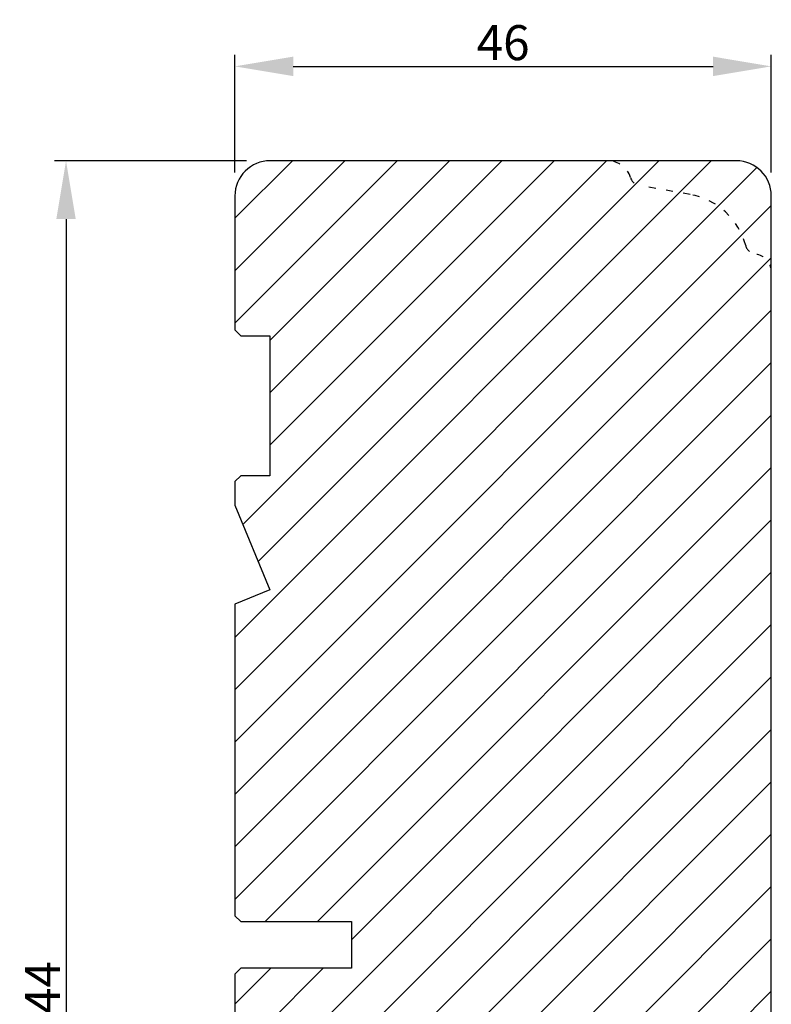
# Model space of a CAD drawing. Units: millimetres. Extents: x 63 to 1496, y -952 to -320.
# Drawn here: x 1226 to 1291, y -630 to -545 of the extents above; entities that cross this region are included whole.
import ezdxf

# ---------------------------------------------------------------- set-up
doc = ezdxf.new("R2010")
doc.units = ezdxf.units.MM
doc.linetypes.add('ACAD_ISO03W100', pattern=[30, 12, -18])
doc.layers.get('DEFPOINTS').update_dxf_attribs({"lineweight": 0})
for name, color, linetype, lineweight in [('02 MEASURES', 156, 'Continuous', 13), ('03 FRAME', 40, 'Continuous', 25), ('04 FRAME HATCH', 40, 'Continuous', 0)]:
    doc.layers.add(name, color=color, linetype=linetype, lineweight=lineweight)
doc.styles.add('M1x1', font='arial.ttf', dxfattribs={"height": 3})
doc.dimstyles.new('M1x1', dxfattribs={"dimscale": 0, "dimtxt": 3, "dimasz": 5, "dimexe": 1, "dimexo": 2, "dimgap": 0.5, "dimtad": 1, "dimdec": 0, "dimdsep": 46, "dimtxsty": 'M1x1', "dimcen": -1, "dimclrd": 256, "dimclre": 256, "dimclrt": 256, "dimazin": 2, "dimtfac": 1, "dimtdec": 0, "dimtmove": 0, "dimatfit": 3, "dimfxl": 1, "dimtolj": 1, "dimarcsym": 0})

# ---------------------------------------------------------------- blocks, each defined once
blk = doc.blocks.new('*D406')
at = {"layer": '02 MEASURES', "lineweight": -2}
for p, q in [((1245.891324821693, -557.5798339486164), (1229.408676161583, -557.5798339486164)), ((1230.408676161583, -562.5798339486164), (1230.408676161583, -696.5798339486164)), ((1245.891324821692, -701.5798339486164), (1229.408676161583, -701.5798339486164))]:
    blk.add_line(p, q, dxfattribs=at)
at = {"layer": '02 MEASURES'}
for points in [[(1231.242009494917, -562.5798339486164), (1229.57534282825, -562.5798339486164), (1230.408676161583, -557.5798339486164)], [(1229.57534282825, -696.5798339486164), (1231.242009494917, -696.5798339486164), (1230.408676161583, -701.5798339486164)]]:
    blk.add_solid(points, dxfattribs=at)
at = {"layer": 'DEFPOINTS', "color": 0}
for p in [(1247.891324821693, -557.5798339486164), (1230.408676161583, -701.5798339486164), (1247.891324821692, -701.5798339486164)]:
    blk.add_point(p, dxfattribs=at)
at = {"layer": '02 MEASURES', "insert": (1228.402676161583, -629.5798339486164), "char_height": 3, "attachment_point": 5, "rotation": 90, "style": 'M1x1'}
blk.add_mtext('\\A1;144', dxfattribs=at)
blk = doc.blocks.new('*D408')
at = {"layer": '02 MEASURES', "lineweight": -2}
for p, q in [((1244.891324821693, -558.5798339486166), (1244.891324821693, -548.4850450579795)), ((1290.891324821693, -558.5798339486166), (1290.891324821693, -548.4850450579795)), ((1249.891324821693, -549.4850450579795), (1285.891324821693, -549.4850450579795))]:
    blk.add_line(p, q, dxfattribs=at)
at = {"layer": '02 MEASURES'}
for points in [[(1249.891324821693, -548.6517117246461), (1249.891324821693, -550.3183783913129), (1244.891324821693, -549.4850450579795)], [(1285.891324821693, -550.3183783913129), (1285.891324821693, -548.6517117246461), (1290.891324821693, -549.4850450579795)]]:
    blk.add_solid(points, dxfattribs=at)
at = {"layer": 'DEFPOINTS', "color": 0}
for p in [(1290.891324821693, -549.4850450579795), (1244.891324821693, -560.5798339486166), (1290.891324821693, -560.5798339486166)]:
    blk.add_point(p, dxfattribs=at)
at = {"layer": '02 MEASURES', "insert": (1267.891324821693, -547.4535450579795), "char_height": 3, "attachment_point": 5, "style": 'M1x1'}
blk.add_mtext('\\A1;46', dxfattribs=at)

msp = doc.modelspace()

# ---------------------------------------------------------------- hatches: boundary and pattern name
at = {"layer": '04 FRAME HATCH'}
h = msp.add_hatch(dxfattribs=at)
h.set_pattern_fill('LINE', color=256, angle=225, style=0)
h.set_pattern_definition([(225, (1726.28858406656, 1059.381551289195), (2.245064030267287, -2.245064030267289), [])])
h.paths.add_polyline_path([(1290.891324821692, -646.0798339486164), (1290.891324821693, -567.0798339486163, 0.3829757216217105), (1289.552738058319, -565.5885439811582, -0.3108091034127284), (1288.693343731159, -564.849115079983, 0.2926117034268491), (1283.933213887694, -560.4688550246915), (1279.591356528755, -559.7032684259232, -0.2835093783465732), (1278.807111411512, -559.0055850981462, 0.3312708873009713), (1276.891324821693, -557.5798339486166), (1247.891324821692, -557.5798339486164, 0.4142135623731064), (1244.891324821693, -560.5798339486166), (1244.891324821693, -572.0798339486164), (1245.391324821693, -572.5798339486166), (1247.891324821693, -572.5798339486166), (1247.891324821693, -584.5798339486164), (1245.391324821693, -584.5798339486164), (1244.891324821693, -585.0798339486164), (1244.891324821692, -587.0945525743778), (1247.891324821693, -594.3371932614973), (1244.891324821692, -595.5798339486164), (1244.891324821693, -622.2798339486164), (1245.391324821693, -622.7798339486164), (1254.891324821693, -622.7798339486164), (1254.891324821693, -626.7798339486164), (1245.391324821693, -626.7798339486164), (1244.891324821693, -627.2798339486164), (1244.891324821692, -663.5798339486164), (1247.891324821692, -664.8224746357357), (1244.891324821692, -672.065115322855), (1244.891324821692, -674.0798339486164), (1245.391324821692, -674.5798339486164), (1247.891324821692, -674.5798339486164), (1247.891324821692, -686.5798339486164), (1245.391324821692, -686.5798339486164), (1244.891324821692, -687.0798339486164), (1244.891324821692, -698.5798339486164, 0.4142135623731443), (1247.891324821692, -701.5798339486164), (1271.891324821693, -701.5798339486164, 0.4142135623731979), (1274.891324821692, -698.5798339486164), (1274.891324821692, -681.3798339486166, 0.4142135623730751), (1273.391324821692, -679.8798339486166), (1267.891324821692, -679.8798339486166), (1267.891324821692, -667.4798339486165), (1273.391324821692, -667.4798339486165, 0.4142135623730751), (1274.891324821692, -665.9798339486165), (1274.891324821692, -649.0798339486163, -0.4142135623731915), (1276.391324821692, -647.5798339486164), (1289.391324821693, -647.5798339486164, 0.4142135623730177)])
h.paths.add_polyline_path([(1290.891324821693, -560.5798339486166, 0.4142135623730908), (1287.891324821692, -557.5798339486166), (1276.891324821693, -557.5798339486166, -0.3312708873009713), (1278.807111411512, -559.0055850981462, 0.2835093783465732), (1279.591356528755, -559.7032684259232), (1283.933213887694, -560.4688550246915, -0.2926117034268491), (1288.693343731159, -564.849115079983, 0.3108091034127284), (1289.552738058319, -565.5885439811582, -0.3829757216217105), (1290.891324821693, -567.0798339486163)], flags=16)

# ---------------------------------------------------------------- linework, layer by layer
at = {"layer": '03 FRAME', "linetype": 'Continuous', "lineweight": 25}
for p, q in [((1287.891324821693, -557.5798339486166), (1247.891324821693, -557.5798339486164)), ((1244.891324821693, -560.5798339486164), (1244.891324821693, -572.0798339486164)), ((1290.891324821692, -646.0798339486164), (1290.891324821693, -560.5798339486166)), ((1244.891324821693, -572.0798339486164), (1245.391324821693, -572.5798339486166)), ((1245.391324821693, -572.5798339486166), (1247.891324821693, -572.5798339486166)), ((1247.891324821693, -572.5798339486166), (1247.891324821693, -584.5798339486164)), ((1245.391324821693, -584.5798339486164), (1244.891324821693, -585.0798339486164)), ((1247.891324821693, -584.5798339486164), (1245.391324821693, -584.5798339486164)), ((1244.891324821693, -585.0798339486164), (1244.891324821692, -587.0945525743778)), ((1244.891324821692, -587.0945525743778), (1247.891324821693, -594.3371932614973)), ((1247.891324821693, -594.3371932614973), (1244.891324821692, -595.5798339486164)), ((1244.891324821692, -595.5798339486164), (1244.891324821693, -622.2798339486164)), ((1244.891324821693, -622.2798339486164), (1245.391324821693, -622.7798339486164)), ((1245.391324821693, -622.7798339486164), (1254.891324821693, -622.7798339486164)), ((1254.891324821693, -622.7798339486164), (1254.891324821693, -626.7798339486164)), ((1245.391324821693, -626.7798339486164), (1244.891324821693, -627.2798339486164)), ((1254.891324821693, -626.7798339486164), (1245.391324821693, -626.7798339486164)), ((1244.891324821693, -627.2798339486164), (1244.891324821692, -663.5798339486164))]:
    msp.add_line(p, q, dxfattribs=at)
at = {"layer": '03 FRAME', "linetype": 'ACAD_ISO03W100', "lineweight": 25, "ltscale": 0.05}
msp.add_line((1283.933213887694, -560.4688550246915), (1279.591356528755, -559.7032684259232), dxfattribs=at)
at = {"layer": '03 FRAME', "linetype": 'Continuous', "lineweight": 25}
for centre, radius, start, end in [((1247.891324821693, -560.5798339486164), 3, 90, 180.0000000000043), ((1287.891324821693, -560.5798339486166), 3.000000000000007, 0, 90)]:
    msp.add_arc(centre, radius, start, end, dxfattribs=at)
at = {"layer": '03 FRAME', "linetype": 'ACAD_ISO03W100', "lineweight": 25, "ltscale": 0.05}
for centre, radius, start, end in [((1276.891324821693, -559.5798339486166), 2, 16.68587762863324, 90), ((1279.765004706422, -558.7184606729109), 1.000000000000022, 196.6858776286414, 259.9999999999949), ((1282.891324821693, -566.3777015427647), 6.000000000000004, 14.75962581740342, 80.0000000000014), ((1289.660346882736, -564.5943506695194), 1.000000000000016, 194.7596258174149, 263.8225069618024), ((1289.391324821693, -567.0798339486164), 1.5, 0, 83.82250696178487)]:
    msp.add_arc(centre, radius, start, end, dxfattribs=at)

# ---------------------------------------------------------------- dimensions: what is measured, and where the dimension line sits
at = {"layer": '02 MEASURES', "color": 0}
dim = msp.add_linear_dim(base=(1290.891324821693, -549.4850450579795), p1=(1244.891324821693, -560.5798339486166), p2=(1290.891324821693, -560.5798339486166), dimstyle='M1x1', override={"dimscale": 1}, dxfattribs=at)
dim.commit()
dim.dimension.update_dxf_attribs({"geometry": '*D408', "text_midpoint": (1267.891324821693, -547.4535450579795)})
dim = msp.add_linear_dim(base=(1230.408676161583, -701.5798339486164), p1=(1247.891324821693, -557.5798339486164), p2=(1247.891324821692, -701.5798339486164), angle=90, dimstyle='M1x1', override={"dimscale": 1}, dxfattribs=at)
dim.commit()
dim.dimension.update_dxf_attribs({"geometry": '*D406', "text_midpoint": (1228.402676161583, -629.5798339486164)})

doc.saveas('drawing.dxf')
